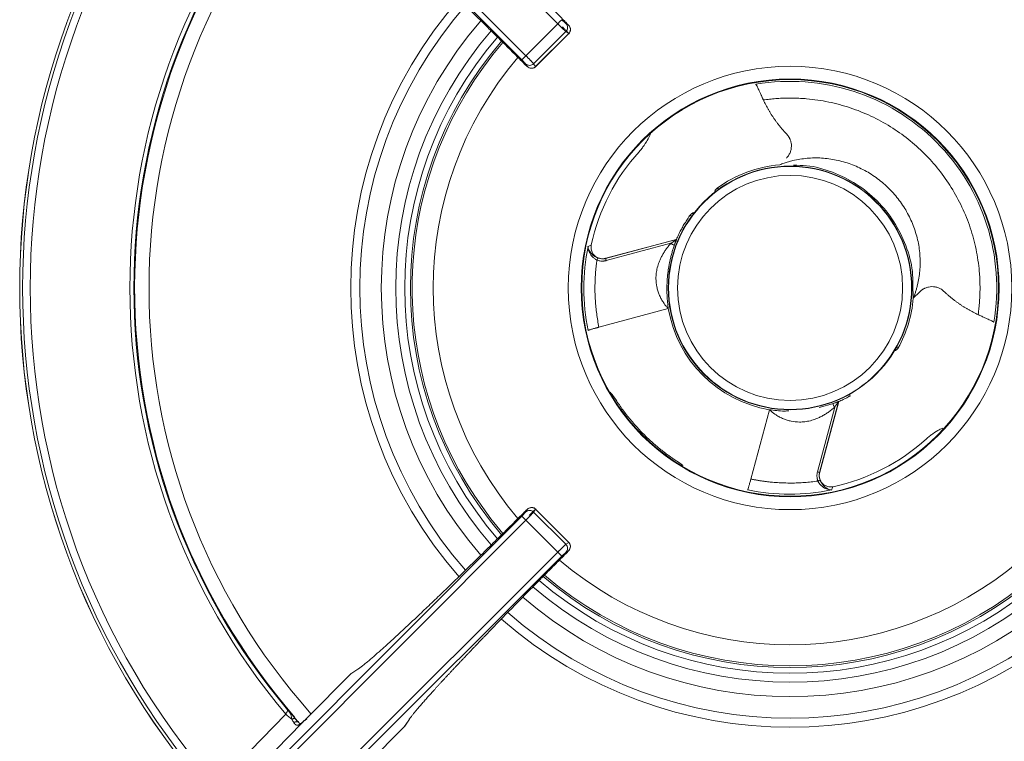
# Model space of a CAD drawing. Units: millimetres. Extents: x -454 to 454, y -254 to 254.
# Drawn here: x -454 to -283, y -79 to 47 of the extents above; entities that cross this region are included whole.
import ezdxf

# ---------------------------------------------------------------- set-up
doc = ezdxf.new("R2010")
doc.units = ezdxf.units.MM

msp = doc.modelspace()

# ---------------------------------------------------------------- linework, layer by layer
at = {"color": 7, "linetype": 'Continuous', "lineweight": 15}
for p, q in [((-410.42, 95.87), (-360.4, 45.95)), ((-416.59, 89.73), (-366.67, 39.71)), ((-365.95, 40.4), (-415.87, 90.42)), ((-365.95, 40.4), (-360.4, 45.95)), ((-359.01, 44.6), (-364.6, 39.01)), ((-359.01, 44.6), (-358.51, 44.27)), ((-359, 46), (-358.5, 45.67)), ((-364.28, 38.46), (-358.46, 44.28)), ((-358.51, 44.27), (-364.27, 38.51)), ((-366.39, 39.17), (-366.06, 38.84)), ((-366, 39), (-365.67, 38.5)), ((-364.27, 38.51), (-364.6, 39.01)), ((-364.26, 38.5), (-364.27, 38.51)), ((-352.09, 5.14), (-339.8, 8.44)), ((-352.05, 5.16), (-339.77, 8.45)), ((-340.74, 7.77), (-351.98, 4.76)), ((-352.05, 5.16), (-352.09, 5.14)), ((-298.58, -1.8), (-297.43, -0.65)), ((-341.18, -3.59), (-353.25, -6.82)), ((-301.44, -10.32), (-301.2, -10.43)), ((-309.57, -18.8), (-309.68, -18.56)), ((-311.56, -19.8), (-314.86, -32.09)), ((-311.55, -19.77), (-314.84, -32.05)), ((-326.82, -33.25), (-323.59, -21.18)), ((-315.24, -31.98), (-312.23, -20.74)), ((-314.86, -32.09), (-314.84, -32.05)), ((-366, -39), (-365.67, -38.5)), ((-364.6, -39.01), (-364.27, -38.51)), ((-359.01, -44.6), (-364.6, -39.01)), ((-358.46, -44.28), (-364.28, -38.46)), ((-364.27, -38.51), (-358.51, -44.27)), ((-416.59, -89.73), (-366.67, -39.71)), ((-415.87, -90.42), (-365.95, -40.4)), ((-365.95, -40.4), (-360.4, -45.95)), ((-358.51, -44.27), (-359.01, -44.6)), ((-358.5, -44.26), (-358.51, -44.27)), ((-360.4, -45.95), (-410.42, -95.87)), ((-359.17, -46.39), (-358.84, -46.06)), ((-359, -46), (-358.5, -45.67)), ((-409.73, -96.59), (-359.71, -46.67)), ((-395.17, -66.33), (-396.38, -67.14)), ((-395.02, -66.2), (-396.23, -67.02)), ((-396.34, -67.1), (-404.13, -74.89)), ((-396.38, -67.14), (-404.13, -74.9)), ((-407.09, -73.76), (-407.42, -73.46)), ((-419.86, -86.59), (-407.7, -74.13)), ((-405.59, -75.49), (-406.14, -74.88)), ((-404.08, -74.94), (-404.4, -75.26)), ((-386.33, -75.17), (-387.14, -76.38)), ((-387.02, -76.23), (-386.2, -75.02)), ((-404.88, -75.65), (-417.04, -88.11)), ((-387.14, -76.38), (-394.9, -84.13)), ((-394.89, -84.13), (-387.1, -76.34))]:
    msp.add_line(p, q, dxfattribs=at)
at = {"color": 8, "linetype": 'Continuous', "lineweight": 15}
for p, q in [((-298.58, -1.8), (-298.66, 0.62)), ((-314.95, -20.81), (-312.47, -20.1)), ((-404.41, -75.25), (-404.51, -75.27))]:
    msp.add_line(p, q, dxfattribs=at)
at = {"color": 7, "linetype": 'Continuous', "lineweight": 15, "flags": 128}
for points in [[(-340.1, 7.53), (-340.13, 7.49), (-340.18, 7.48), (-340.25, 7.48), (-340.33, 7.51), (-340.43, 7.55), (-340.53, 7.61), (-340.64, 7.69), (-340.74, 7.77)], [(-312.23, -20.74), (-312.31, -20.64), (-312.39, -20.53), (-312.45, -20.43), (-312.49, -20.33), (-312.52, -20.25), (-312.52, -20.18), (-312.51, -20.13), (-312.47, -20.1)], [(-396.23, -67.02), (-396.24, -67.02), (-396.38, -67.14)], [(-387.14, -76.38), (-387.02, -76.24), (-387.02, -76.23)]]:
    msp.add_lwpolyline(points, dxfattribs=at)
at = {"color": 8, "linetype": 'Continuous', "lineweight": 15, "flags": 128}
msp.add_lwpolyline([(-369.97, -42.71), (-372.04, -40.16), (-374.83, -36.25)], dxfattribs=at)
at = {"color": 7, "linetype": 'Continuous', "lineweight": 15}
for radius in [38.57, 36.35, 36.24, 21.19, 21.19, 21.13, 19.58]:
    msp.add_circle((-320, 0), radius, dxfattribs=at)
for centre, radius, start, end in [((-320, 0), 134, 139.0957, 220.9037), ((-320, 0), 133.99, 139.096, 220.904), ((-320, 0), 133.48, 138.9667, 221.0333), ((-320, 0), 132.17, 139.0708, 220.9292), ((-320, 0), 114.83, 139.7945, 220.2055), ((-320, 0), 114, 138.7928, 220.9421), ((-320, 0), 114.14, 139.9829, 220.0167), ((-320, 0), 67.03, 139.3903, 220.6063), ((-320, 0), 66.04, 139.4603, 220.5437), ((-320, 0), 35.94, 350.4537, 99.5463), ((-320, 0), 35.38, 137.9346, 167.7649), ((-320, 0), 35.88, 168.4115, 191.8654), ((-339.82, 8.5), 0.0667, 284.8228, 336.9596), ((-320, 0), 21.48, 189.618, 260.382), ((-311.5, -19.82), 0.0667, 113.0405, 165.1771), ((-320, 0), 35.38, 282.2351, 312.0654), ((-320, 0), 35.88, 258.1346, 281.5885), ((-320, 0), 67.03, 229.3876, 310.5762), ((-320, 0), 66.04, 229.4622, 310.523), ((-401.25, -67.68), 9.12, 225.0104, 233.7214), ((-405.85, -76.15), 0.694, 52.3989, 132.0349), ((-405.08, -75.4), 0.326, 285.804, 308.2182)]:
    msp.add_arc(centre, radius, start, end, dxfattribs=at)
at = {"color": 8, "linetype": 'Continuous', "lineweight": 15}
for radius, start, end in [(111.5, 138.3629, 221.6377), (76.42, 138.9206, 221.0797), (74.84, 138.9831, 221.0122), (71.1, 139.1615, 220.8379), (68.58, 139.3044, 220.695), (65.73, 139.4788, 213.4712), (62.06, 139.7386, 220.2671), (62.06, 229.7278, 310.2372), (65.73, 229.4729, 310.4914), (68.58, 229.3045, 310.6689), (71.1, 229.1672, 310.8078), (74.84, 228.9869, 310.9933), (76.42, 228.9245, 311.0523)]:
    msp.add_arc((-320, 0), radius, start, end, dxfattribs=at)
at = {"color": 7, "linetype": 'Continuous', "lineweight": 15}
for points, knots in [([(-359.17, 46.39), (-359.32, 46.54), (-359.62, 46.84), (-360.06, 47.29), (-360.51, 47.74), (-360.96, 48.19), (-361.41, 48.64), (-361.85, 49.08), (-362.3, 49.53), (-362.74, 49.98), (-363.18, 50.43), (-363.62, 50.87), (-364.73, 51.99), (-366.48, 53.77), (-368.83, 56.16), (-371.09, 58.49), (-373.25, 60.73), (-375.3, 62.87), (-377.22, 64.89), (-378.99, 66.78), (-380.61, 68.52), (-382.05, 70.1), (-383.31, 71.5), (-384.38, 72.73), (-385.06, 73.53), (-385.46, 74.03), (-385.68, 74.3), (-385.88, 74.55), (-386.05, 74.78), (-386.21, 74.99), (-386.29, 75.11), (-386.33, 75.17)], [0, 0, 0, 0, 0.011335, 0.022658, 0.033971, 0.045278, 0.05658, 0.067881, 0.079184, 0.090492, 0.101807, 0.113132, 0.12447, 0.187065, 0.249696, 0.312194, 0.37471, 0.437254, 0.499809, 0.562365, 0.624936, 0.687483, 0.750036, 0.812718, 0.875388, 0.896185, 0.916947, 0.937693, 0.958438, 0.979201, 1, 1, 1, 1]), ([(-366.39, 39.17), (-366.53, 39.31), (-366.82, 39.59), (-367.24, 40.01), (-367.67, 40.44), (-368.1, 40.87), (-368.54, 41.3), (-368.97, 41.74), (-369.41, 42.17), (-369.85, 42.61), (-370.29, 43.05), (-370.74, 43.49), (-371.19, 43.94), (-371.64, 44.38), (-372.09, 44.83), (-372.54, 45.27), (-373, 45.72), (-373.45, 46.17), (-373.91, 46.62), (-374.37, 47.07), (-374.82, 47.52), (-375.28, 47.97), (-375.74, 48.42), (-376.2, 48.87), (-376.66, 49.31), (-377.12, 49.76), (-377.58, 50.21), (-378.04, 50.66), (-378.5, 51.1), (-378.96, 51.55), (-379.42, 51.99), (-379.88, 52.43), (-380.33, 52.87), (-380.78, 53.3), (-381.23, 53.74), (-381.68, 54.17), (-382.13, 54.59), (-382.58, 55.02), (-383.02, 55.44), (-383.46, 55.86), (-383.89, 56.27), (-384.32, 56.68), (-384.75, 57.09), (-385.18, 57.49), (-385.6, 57.88), (-386.01, 58.27), (-386.42, 58.66), (-386.83, 59.04), (-387.23, 59.41), (-387.62, 59.78), (-388.01, 60.14), (-388.4, 60.49), (-388.77, 60.84), (-389.14, 61.18), (-389.51, 61.51), (-389.86, 61.83), (-390.21, 62.15), (-390.55, 62.45), (-390.88, 62.75), (-391.21, 63.04), (-391.52, 63.32), (-391.83, 63.59), (-392.13, 63.86), (-392.42, 64.11), (-392.69, 64.35), (-392.96, 64.58), (-393.22, 64.8), (-393.47, 65), (-393.7, 65.2), (-393.93, 65.39), (-394.14, 65.56), (-394.34, 65.72), (-394.53, 65.87), (-394.71, 66), (-394.88, 66.12), (-395.03, 66.23), (-395.12, 66.3), (-395.17, 66.33)], [0, 0, 0, 0, 0.010647, 0.021368, 0.032161, 0.043028, 0.053968, 0.064979, 0.076063, 0.08722, 0.098448, 0.10975, 0.121123, 0.13257, 0.144089, 0.155681, 0.167345, 0.179082, 0.190892, 0.202774, 0.214728, 0.226755, 0.238855, 0.251027, 0.263272, 0.275589, 0.287979, 0.300442, 0.312977, 0.325584, 0.338264, 0.351017, 0.363843, 0.37674, 0.389711, 0.402754, 0.415869, 0.429057, 0.442318, 0.455651, 0.469057, 0.482536, 0.496087, 0.50971, 0.523406, 0.537175, 0.551016, 0.56493, 0.578916, 0.592975, 0.607107, 0.621311, 0.635587, 0.649937, 0.664359, 0.678853, 0.69342, 0.708059, 0.722771, 0.737556, 0.752413, 0.767343, 0.782346, 0.797421, 0.812568, 0.827788, 0.843081, 0.858447, 0.873884, 0.889394, 0.904977, 0.920633, 0.936361, 0.952163, 0.968037, 0.983983, 1, 1, 1, 1]), ([(-360.4, 45.95), (-360.32, 46.03), (-360.23, 46.12), (-360.06, 46.3), (-359.98, 46.38), (-359.85, 46.52), (-359.79, 46.57), (-359.72, 46.65), (-359.71, 46.67), (-359.71, 46.67)], [0, 0, 0, 0, 0.25, 0.25, 0.5, 0.5, 0.75, 0.75, 1, 1, 1, 1]), ([(-359.71, 46.67), (-359.54, 46.51), (-359.38, 46.35), (-359.12, 46.11), (-359.03, 46.03), (-359, 46)], [0, 0, 0, 0, 0.5, 0.5, 1, 1, 1, 1]), ([(-358.5, 45.67), (-358.5, 45.67), (-358.49, 45.66), (-358.48, 45.66), (-358.48, 45.67), (-358.49, 45.68), (-358.51, 45.7), (-358.55, 45.75), (-358.63, 45.84), (-358.74, 45.96), (-358.87, 46.09), (-359.01, 46.24), (-359.12, 46.34), (-359.17, 46.39)], [0, 0, 0, 0, 0.0505099, 0.1004183, 0.1501069, 0.1999621, 0.2503668, 0.375185, 0.5003019, 0.625092, 0.7501776, 0.8748574, 1, 1, 1, 1]), ([(-359.01, 44.6), (-359.02, 44.61), (-359.03, 44.62), (-359.06, 44.65), (-359.1, 44.68), (-359.14, 44.72), (-359.18, 44.76), (-359.24, 44.81), (-359.29, 44.86), (-359.35, 44.92), (-359.41, 44.98), (-359.48, 45.04), (-359.55, 45.11), (-359.61, 45.17), (-359.69, 45.24), (-359.76, 45.31), (-359.83, 45.39), (-359.9, 45.46), (-359.98, 45.53), (-360.05, 45.6), (-360.12, 45.67), (-360.19, 45.74), (-360.26, 45.81), (-360.33, 45.88), (-360.38, 45.93), (-360.4, 45.95)], [0, 0, 0, 0, 0.052151, 0.103513, 0.154087, 0.203872, 0.252869, 0.301078, 0.348498, 0.395129, 0.440973, 0.486028, 0.530294, 0.573772, 0.616462, 0.658363, 0.699476, 0.739801, 0.779337, 0.818085, 0.856044, 0.893216, 0.929599, 0.965193, 1, 1, 1, 1]), ([(-359, 46), (-358.92, 45.92), (-358.85, 45.82), (-358.74, 45.58), (-358.72, 45.44), (-358.72, 45.17), (-358.75, 45.03), (-358.85, 44.79), (-358.93, 44.68), (-359.01, 44.6)], [0, 0, 0, 0, 0.25, 0.25, 0.5, 0.5, 0.75, 0.75, 1, 1, 1, 1]), ([(-358.51, 44.22), (-358.43, 44.32), (-358.29, 44.47), (-358.21, 44.73), (-358.18, 44.99), (-358.23, 45.28), (-358.36, 45.54), (-358.46, 45.64), (-358.49, 45.67)], [0, 0, 0, 0, 0.233525, 0.356104, 0.477088, 0.700424, 0.891845, 1, 1, 1, 1]), ([(-358.51, 44.27), (-358.43, 44.35), (-358.35, 44.46), (-358.25, 44.7), (-358.22, 44.84), (-358.22, 45.11), (-358.24, 45.25), (-358.35, 45.48), (-358.42, 45.59), (-358.5, 45.67)], [0, 0, 0, 0, 0.25, 0.25, 0.5, 0.5, 0.75, 0.75, 1, 1, 1, 1]), ([(-366.67, 39.71), (-366.67, 39.71), (-366.65, 39.72), (-366.57, 39.79), (-366.52, 39.85), (-366.38, 39.98), (-366.3, 40.06), (-366.12, 40.23), (-366.03, 40.32), (-365.95, 40.4)], [0, 0, 0, 0, 0.25, 0.25, 0.5, 0.5, 0.75, 0.75, 1, 1, 1, 1]), ([(-366, 39), (-366.03, 39.03), (-366.11, 39.12), (-366.35, 39.38), (-366.51, 39.54), (-366.67, 39.71)], [0, 0, 0, 0, 0.5, 0.5, 1, 1, 1, 1]), ([(-365.95, 40.4), (-365.92, 40.37), (-365.85, 40.3), (-365.75, 40.2), (-365.65, 40.1), (-365.55, 39.99), (-365.44, 39.89), (-365.34, 39.78), (-365.24, 39.68), (-365.14, 39.58), (-365.04, 39.48), (-364.95, 39.39), (-364.87, 39.3), (-364.79, 39.22), (-364.73, 39.15), (-364.67, 39.09), (-364.63, 39.04), (-364.61, 39.02), (-364.6, 39.01)], [0, 0, 0, 0, 0.050285, 0.102199, 0.155742, 0.210913, 0.267713, 0.326142, 0.386199, 0.447885, 0.511199, 0.576142, 0.642714, 0.710914, 0.780743, 0.8522, 0.925286, 1, 1, 1, 1]), ([(-366.39, 39.17), (-366.29, 39.06), (-366.19, 38.96), (-366, 38.78), (-365.91, 38.7), (-365.77, 38.57), (-365.72, 38.52), (-365.66, 38.48), (-365.65, 38.48), (-365.67, 38.5)], [0, 0, 0, 0, 0.25, 0.25, 0.5, 0.5, 0.75, 0.75, 1, 1, 1, 1]), ([(-366.06, 38.84), (-366.02, 38.8), (-365.86, 38.64), (-365.61, 38.42), (-365.22, 38.24), (-364.86, 38.19), (-364.49, 38.28), (-364.31, 38.44), (-364.22, 38.51)], [0, 0, 0, 0, 0.062834, 0.322602, 0.476054, 0.647727, 0.827154, 1, 1, 1, 1]), ([(-364.6, 39.01), (-364.68, 38.93), (-364.79, 38.85), (-365.03, 38.75), (-365.17, 38.72), (-365.44, 38.72), (-365.58, 38.74), (-365.82, 38.85), (-365.92, 38.92), (-366, 39)], [0, 0, 0, 0, 0.25, 0.25, 0.5, 0.5, 0.75, 0.75, 1, 1, 1, 1]), ([(-365.67, 38.5), (-365.59, 38.42), (-365.48, 38.35), (-365.25, 38.24), (-365.11, 38.22), (-364.84, 38.22), (-364.7, 38.25), (-364.46, 38.35), (-364.35, 38.43), (-364.27, 38.51)], [0, 0, 0, 0, 0.25, 0.25, 0.5, 0.5, 0.75, 0.75, 1, 1, 1, 1]), ([(-324.64, 32.71), (-324.67, 32.76), (-324.72, 32.86), (-324.79, 33.02), (-324.86, 33.18), (-324.93, 33.33), (-325, 33.48), (-325.12, 33.73), (-325.27, 34.07), (-325.45, 34.47), (-325.61, 34.81), (-325.73, 35.07), (-325.83, 35.24), (-325.9, 35.37), (-325.94, 35.42), (-325.96, 35.45)], [0, 0, 0, 0, 0.042946, 0.085513, 0.127823, 0.169995, 0.212153, 0.25442, 0.382337, 0.507243, 0.630827, 0.756472, 0.837657, 0.918504, 1, 1, 1, 1]), ([(-287.29, -4.64), (-287.27, -4.45), (-287.22, -4.07), (-287.15, -3.49), (-287.09, -2.91), (-287.05, -2.33), (-287.01, -1.75), (-286.98, -1.18), (-286.97, -0.6), (-286.96, -0.02), (-286.97, 0.56), (-286.98, 1.14), (-287.01, 1.72), (-287.04, 2.3), (-287.18, 3.98), (-287.58, 6.73), (-288.59, 10.48), (-290.04, 14.09), (-291.88, 17.47), (-294.07, 20.59), (-296.59, 23.41), (-299.41, 25.93), (-302.53, 28.12), (-305.91, 29.96), (-309.52, 31.41), (-313.27, 32.42), (-316.19, 32.85), (-318.19, 32.99), (-319.27, 33.03), (-320.35, 33.04), (-321.42, 33.01), (-322.5, 32.95), (-323.57, 32.85), (-324.29, 32.75), (-324.64, 32.71)], [0, 0, 0, 0, 0.0095216, 0.019027, 0.0285191, 0.0380007, 0.0474749, 0.0569445, 0.0664125, 0.075882, 0.0853557, 0.0948367, 0.1043278, 0.1138321, 0.1233525, 0.1866888, 0.2500337, 0.3133701, 0.3767149, 0.4383541, 0.5000019, 0.5616411, 0.6232889, 0.6866253, 0.7499701, 0.8133065, 0.8766514, 0.8943165, 0.9119357, 0.9295276, 0.9471111, 0.9647051, 0.9823285, 1, 1, 1, 1]), ([(-320.59, 26.76), (-320.7, 26.88), (-320.93, 27.11), (-321.25, 27.48), (-321.57, 27.86), (-321.88, 28.23), (-322.18, 28.62), (-322.47, 29.01), (-322.75, 29.4), (-323.02, 29.8), (-323.28, 30.2), (-323.53, 30.61), (-323.77, 31.02), (-324.01, 31.44), (-324.23, 31.86), (-324.44, 32.28), (-324.58, 32.56), (-324.64, 32.71)], [0, 0, 0, 0, 0.068137, 0.136063, 0.203778, 0.271282, 0.338575, 0.405659, 0.472532, 0.539196, 0.605651, 0.671897, 0.737934, 0.803762, 0.869383, 0.934795, 1, 1, 1, 1]), ([(-344.25, 26.86), (-344.38, 26.56), (-344.64, 25.98), (-345.19, 25.06), (-345.78, 24.26), (-346.11, 23.88), (-346.26, 23.7)], [0, 0, 0, 0, 0.358843, 0.70931, 0.861798, 1, 1, 1, 1]), ([(-320.59, 26.76), (-320.55, 26.71), (-320.48, 26.63), (-320.38, 26.51), (-320.28, 26.37), (-320.19, 26.23), (-320.11, 26.09), (-320.04, 25.94), (-319.92, 25.66), (-319.8, 25.24), (-319.75, 24.65), (-319.82, 24.07), (-319.96, 23.61), (-320.13, 23.26), (-320.28, 23.01), (-320.45, 22.78), (-320.59, 22.64), (-320.65, 22.57)], [0, 0, 0, 0, 0.035687, 0.071135, 0.106454, 0.141751, 0.177136, 0.212716, 0.248598, 0.374072, 0.499345, 0.624508, 0.750247, 0.813054, 0.875229, 0.937351, 1, 1, 1, 1]), ([(-321.8, 21.42), (-321.68, 21.47), (-321.43, 21.57), (-321.05, 21.71), (-320.67, 21.83), (-320.29, 21.95), (-319.9, 22.06), (-319.24, 22.23), (-318.29, 22.42), (-317.05, 22.57), (-315.79, 22.64), (-314.09, 22.6), (-311.94, 22.31), (-309.41, 21.59), (-306.99, 20.5), (-304.74, 19.06), (-302.71, 17.3), (-300.95, 15.27), (-299.51, 13.02), (-298.42, 10.6), (-297.69, 8.08), (-297.4, 5.93), (-297.36, 4.23), (-297.42, 2.97), (-297.58, 1.73), (-297.78, 0.72), (-297.99, -0.08), (-298.16, -0.66), (-298.35, -1.24), (-298.5, -1.61), (-298.58, -1.8)], [0, 0, 0, 0, 0.009659, 0.019336, 0.029038, 0.038771, 0.048541, 0.058353, 0.088363, 0.118542, 0.149194, 0.179998, 0.242585, 0.30601, 0.370281, 0.43501, 0.499837, 0.564735, 0.629468, 0.693595, 0.757015, 0.819488, 0.850237, 0.880865, 0.91104, 0.941072, 0.955888, 0.970635, 0.985331, 1, 1, 1, 1]), ([(-332.71, 17.34), (-331.12, 18.5), (-329.38, 19.45), (-325.7, 20.82), (-323.76, 21.26), (-321.8, 21.42)], [0, 0, 0, 0, 0.5, 0.5, 1, 1, 1, 1]), ([(-298.66, 0.62), (-298.66, 1.37), (-298.67, 3.64), (-299.75, 7.4), (-301.8, 11.6), (-304.76, 15.25), (-308.41, 18.2), (-312.61, 20.26), (-316.37, 21.33), (-318.63, 21.34), (-319.38, 21.34)], [0, 0, 0, 0, 0.070674, 0.215393, 0.358251, 0.50018, 0.642046, 0.784827, 0.929448, 1, 1, 1, 1]), ([(-333.12, 16.55), (-333.12, 16.58), (-333.11, 16.65), (-333.1, 16.74), (-333.08, 16.83), (-333.05, 16.91), (-332.99, 17.04), (-332.89, 17.19), (-332.77, 17.29), (-332.71, 17.34)], [0, 0, 0, 0, 0.1009835, 0.2006482, 0.2998196, 0.3993355, 0.5000251, 0.7483686, 1, 1, 1, 1]), ([(-339.77, 8.45), (-339.71, 8.58), (-339.59, 8.86), (-339.4, 9.26), (-339.21, 9.67), (-339, 10.06), (-338.79, 10.45), (-338.57, 10.84), (-338.34, 11.22), (-338.1, 11.6), (-337.86, 11.98), (-337.6, 12.35), (-337.43, 12.59), (-337.34, 12.71)], [0, 0, 0, 0, 0.091204, 0.182232, 0.273121, 0.363912, 0.454644, 0.545356, 0.636088, 0.726879, 0.817768, 0.908796, 1, 1, 1, 1]), ([(-336.55, 13.12), (-336.59, 13.12), (-336.65, 13.11), (-336.75, 13.1), (-336.85, 13.07), (-336.95, 13.03), (-337.04, 12.98), (-337.13, 12.93), (-337.21, 12.86), (-337.28, 12.79), (-337.32, 12.74), (-337.34, 12.71)], [0, 0, 0, 0, 0.108405, 0.218806, 0.330678, 0.443452, 0.55653, 0.669306, 0.781181, 0.891587, 1, 1, 1, 1]), ([(-353.45, 5.21), (-353.7, 5.31), (-353.94, 5.45), (-354.35, 5.77), (-354.53, 5.94), (-354.81, 6.3), (-354.92, 6.48), (-355.08, 6.85), (-355.13, 7.03), (-355.15, 7.21)], [0, 0, 0, 0, 0.25, 0.25, 0.5, 0.5, 0.75, 0.75, 1, 1, 1, 1]), ([(-355.15, 7.21), (-355.15, 7.16), (-355.14, 7.07), (-355.13, 6.92), (-355.1, 6.76), (-355.05, 6.58), (-354.99, 6.39), (-354.91, 6.19), (-354.8, 5.98), (-354.64, 5.72), (-354.43, 5.46), (-354.18, 5.23), (-353.97, 5.06), (-353.78, 4.94), (-353.65, 4.88), (-353.59, 4.85)], [0, 0, 0, 0, 0.053649, 0.111938, 0.174925, 0.242714, 0.315347, 0.392745, 0.47484, 0.561536, 0.698152, 0.7991, 0.874742, 0.941668, 1, 1, 1, 1]), ([(-354.58, 7.45), (-354.59, 7.41), (-354.61, 7.32), (-354.62, 7.19), (-354.62, 7.07), (-354.62, 6.95), (-354.61, 6.84), (-354.58, 6.65), (-354.52, 6.4), (-354.35, 6.04), (-354.06, 5.65), (-353.64, 5.33), (-353.19, 5.14), (-352.83, 5.08), (-352.55, 5.07), (-352.37, 5.09), (-352.22, 5.11), (-352.14, 5.13), (-352.1, 5.14)], [0, 0, 0, 0, 0.032731, 0.064626, 0.095486, 0.125124, 0.153365, 0.180048, 0.262107, 0.342376, 0.478276, 0.617185, 0.730041, 0.834712, 0.88996, 0.935245, 0.971583, 1, 1, 1, 1]), ([(-341.18, -3.59), (-341.25, -3.52), (-341.38, -3.37), (-341.58, -3.15), (-341.76, -2.92), (-341.93, -2.68), (-342.18, -2.32), (-342.47, -1.82), (-342.78, -1.17), (-343.02, -0.49), (-343.25, 0.43), (-343.36, 1.46), (-343.29, 2.58), (-343.11, 3.54), (-342.84, 4.37), (-342.55, 5.06), (-342.27, 5.61), (-341.95, 6.16), (-341.59, 6.71), (-341.18, 7.25), (-340.89, 7.59), (-340.74, 7.77)], [0, 0, 0, 0, 0.0236115, 0.0470938, 0.0704799, 0.0938029, 0.1170964, 0.1744994, 0.231754, 0.2885162, 0.3452412, 0.4581735, 0.5332053, 0.6113655, 0.6923866, 0.7404447, 0.7895465, 0.8398828, 0.8916307, 0.9449534, 1, 1, 1, 1]), ([(-341.18, -3.59), (-341.19, -3.49), (-341.22, -3.31), (-341.26, -3.02), (-341.29, -2.73), (-341.32, -2.44), (-341.35, -2.15), (-341.37, -1.86), (-341.39, -1.57), (-341.4, -1.27), (-341.43, -0.61), (-341.43, 0.45), (-341.36, 1.67), (-341.26, 2.65), (-341.12, 3.62), (-340.94, 4.57), (-340.72, 5.5), (-340.54, 6.17), (-340.33, 6.85), (-340.18, 7.29), (-340.1, 7.53)], [0, 0, 0, 0, 0.029013, 0.057677, 0.086013, 0.114042, 0.141785, 0.169265, 0.196506, 0.223532, 0.250366, 0.376098, 0.499328, 0.560672, 0.623721, 0.748318, 0.808658, 0.873639, 0.933371, 1, 1, 1, 1]), ([(-340.74, 7.77), (-340.68, 7.8), (-340.57, 7.86), (-340.42, 7.96), (-340.28, 8.05), (-340.17, 8.13), (-340.06, 8.21), (-339.97, 8.29), (-339.89, 8.36), (-339.83, 8.42), (-339.81, 8.43), (-339.8, 8.44)], [0, 0, 0, 0, 0.154923, 0.295214, 0.421094, 0.532871, 0.630985, 0.73984, 0.835291, 0.920532, 1, 1, 1, 1]), ([(-340.1, 7.53), (-340.08, 7.57), (-340.05, 7.65), (-340.01, 7.77), (-339.96, 7.89), (-339.92, 8.02), (-339.87, 8.15), (-339.82, 8.28), (-339.78, 8.37), (-339.76, 8.44), (-339.75, 8.47), (-339.75, 8.49), (-339.75, 8.48), (-339.76, 8.47)], [0, 0, 0, 0, 0.094293, 0.185346, 0.273414, 0.358779, 0.493015, 0.616149, 0.719215, 0.812264, 0.879411, 0.941109, 1, 1, 1, 1]), ([(-339.8, 8.44), (-339.8, 8.44), (-339.79, 8.44), (-339.78, 8.45), (-339.77, 8.45)], [0, 0, 0, 0, 0.3539567, 1, 1, 1, 1]), ([(-339.76, 8.47), (-339.76, 8.47), (-339.76, 8.46), (-339.77, 8.45), (-339.77, 8.45)], [0, 0, 0, 0, 0.340848, 1, 1, 1, 1]), ([(-339.77, 8.45), (-339.77, 8.45), (-339.77, 8.45), (-339.77, 8.45), (-339.77, 8.45), (-339.77, 8.45)], [0, 0, 0, 0, 0.332653, 0.678477, 1, 1, 1, 1]), ([(-353.59, 4.85), (-353.56, 4.93), (-353.53, 5.01), (-353.47, 5.15), (-353.45, 5.2), (-353.45, 5.21)], [0, 0, 0, 0, 0.5, 0.5, 1, 1, 1, 1]), ([(-352.1, 5.14), (-352.09, 5.15), (-352.08, 5.15), (-352.06, 5.15), (-352.05, 5.16)], [0, 0, 0, 0, 0.515431, 1, 1, 1, 1]), ([(-351.98, 4.76), (-351.99, 4.8), (-352.01, 4.85), (-352.03, 4.94), (-352.04, 4.99), (-352.06, 5.06), (-352.07, 5.09), (-352.08, 5.13), (-352.09, 5.14), (-352.09, 5.14)], [0, 0, 0, 0, 0.25, 0.25, 0.5, 0.5, 0.75, 0.75, 1, 1, 1, 1]), ([(-353.59, 4.85), (-353.62, 4.65), (-353.67, 4.27), (-353.74, 3.68), (-353.8, 3.1), (-353.85, 2.52), (-353.89, 1.93), (-353.92, 1.35), (-353.93, 0.76), (-353.94, 0.17), (-353.94, -0.41), (-353.92, -1.2), (-353.88, -2.17), (-353.78, -3.34), (-353.65, -4.51), (-353.47, -5.67), (-353.32, -6.44), (-353.25, -6.82)], [0, 0, 0, 0, 0.050095, 0.100129, 0.150117, 0.200075, 0.250016, 0.299957, 0.349911, 0.399895, 0.449923, 0.500009, 0.600105, 0.700032, 0.79991, 0.89986, 1, 1, 1, 1]), ([(-351.98, 4.76), (-352.04, 4.74), (-352.14, 4.72), (-352.31, 4.69), (-352.47, 4.67), (-352.64, 4.67), (-352.84, 4.67), (-353.07, 4.7), (-353.34, 4.76), (-353.51, 4.82), (-353.59, 4.85)], [0, 0, 0, 0, 0.10149, 0.202298, 0.302839, 0.40353, 0.504785, 0.671053, 0.835476, 1, 1, 1, 1]), ([(-297.43, -0.65), (-297.39, -0.61), (-297.31, -0.54), (-297.18, -0.43), (-297.05, -0.33), (-296.91, -0.24), (-296.77, -0.15), (-296.63, -0.08), (-296.35, 0.05), (-295.93, 0.18), (-295.35, 0.25), (-294.76, 0.2), (-294.3, 0.07), (-293.94, -0.09), (-293.69, -0.23), (-293.46, -0.4), (-293.32, -0.53), (-293.24, -0.59)], [0, 0, 0, 0, 0.035878, 0.071513, 0.107013, 0.142484, 0.178037, 0.213778, 0.249814, 0.375441, 0.500717, 0.625877, 0.751463, 0.813996, 0.875876, 0.937683, 1, 1, 1, 1]), ([(-287.29, -4.64), (-287.44, -4.58), (-287.72, -4.44), (-288.14, -4.23), (-288.56, -4.01), (-288.98, -3.77), (-289.39, -3.53), (-289.8, -3.28), (-290.2, -3.02), (-290.6, -2.75), (-290.99, -2.47), (-291.38, -2.18), (-291.77, -1.88), (-292.14, -1.57), (-292.52, -1.25), (-292.89, -0.93), (-293.12, -0.7), (-293.24, -0.59)], [0, 0, 0, 0, 0.065205, 0.130617, 0.196238, 0.262066, 0.328103, 0.394349, 0.460804, 0.527468, 0.594341, 0.661425, 0.728718, 0.796222, 0.863937, 0.931863, 1, 1, 1, 1]), ([(-298.58, -1.8), (-298.7, -3.31), (-298.99, -4.8), (-299.87, -7.7), (-300.46, -9.1), (-301.2, -10.43)], [0, 0, 0, 0, 0.5, 0.5, 1, 1, 1, 1]), ([(-284.55, -5.96), (-284.57, -5.95), (-284.59, -5.93), (-284.64, -5.9), (-284.7, -5.86), (-284.76, -5.83), (-284.83, -5.79), (-284.97, -5.72), (-285.19, -5.61), (-285.53, -5.45), (-285.93, -5.27), (-286.31, -5.1), (-286.67, -4.93), (-286.98, -4.79), (-287.19, -4.69), (-287.29, -4.64)], [0, 0, 0, 0, 0.040906, 0.081528, 0.12199, 0.162413, 0.202922, 0.24364, 0.369274, 0.492864, 0.617735, 0.74564, 0.83004, 0.914501, 1, 1, 1, 1]), ([(-353.25, -6.82), (-353.29, -6.83), (-353.38, -6.86), (-353.5, -6.89), (-353.63, -6.93), (-353.75, -6.96), (-353.94, -7.01), (-354.17, -7.08), (-354.44, -7.16), (-354.68, -7.23), (-354.87, -7.29), (-355.02, -7.34), (-355.08, -7.37), (-355.11, -7.38)], [0, 0, 0, 0, 0.050103, 0.099775, 0.149234, 0.198701, 0.248394, 0.375397, 0.500185, 0.624811, 0.752076, 0.87562, 1, 1, 1, 1]), ([(-301.2, -10.43), (-301.21, -10.45), (-301.25, -10.51), (-301.31, -10.59), (-301.37, -10.66), (-301.45, -10.72), (-301.54, -10.79), (-301.67, -10.86), (-301.82, -10.92), (-301.93, -10.93), (-301.98, -10.94)], [0, 0, 0, 0, 0.10097, 0.2006207, 0.2999158, 0.3998299, 0.5013194, 0.6683906, 0.8331371, 1, 1, 1, 1]), ([(-351.3, -18.14), (-351.14, -18.32), (-350.77, -18.75), (-350.37, -19.35), (-350.14, -19.69)], [0, 0, 0, 0, 0.418374, 1, 1, 1, 1]), ([(-309.57, -18.8), (-309.7, -18.87), (-309.96, -19.01), (-310.35, -19.22), (-310.75, -19.41), (-311.15, -19.6), (-311.42, -19.71), (-311.55, -19.77)], [0, 0, 0, 0, 0.200084, 0.400042, 0.599958, 0.799916, 1, 1, 1, 1]), ([(-339.69, -30.14), (-339.87, -30.02), (-340.21, -29.79), (-340.72, -29.44), (-341.23, -29.08), (-341.72, -28.71), (-342.21, -28.33), (-342.7, -27.95), (-343.17, -27.55), (-343.64, -27.15), (-344.11, -26.74), (-344.56, -26.32), (-345.01, -25.89), (-345.56, -25.35), (-346.2, -24.7), (-346.92, -23.91), (-347.61, -23.11), (-348.28, -22.29), (-348.93, -21.44), (-349.55, -20.58), (-349.94, -19.99), (-350.14, -19.69)], [0, 0, 0, 0, 0.0417833, 0.0835044, 0.1251754, 0.1668087, 0.2084168, 0.2500119, 0.2916065, 0.3332131, 0.3748439, 0.4165115, 0.458228, 0.5000059, 0.5715762, 0.6429951, 0.7143247, 0.7856276, 0.8569662, 0.9284029, 1, 1, 1, 1]), ([(-311.53, -19.76), (-311.52, -19.75), (-311.52, -19.75), (-311.52, -19.75), (-311.53, -19.75), (-311.54, -19.75), (-311.57, -19.76), (-311.63, -19.78), (-311.72, -19.82), (-311.85, -19.87), (-312.02, -19.93), (-312.23, -20.01), (-312.39, -20.07), (-312.47, -20.1)], [0, 0, 0, 0, 0.035291, 0.071177, 0.1083, 0.147236, 0.188489, 0.281766, 0.384857, 0.507789, 0.641829, 0.814969, 1, 1, 1, 1]), ([(-311.56, -19.8), (-311.57, -19.8), (-311.57, -19.81), (-311.59, -19.83), (-311.61, -19.86), (-311.64, -19.89), (-311.67, -19.92), (-311.71, -19.96), (-311.75, -20.01), (-311.81, -20.09), (-311.89, -20.2), (-312, -20.35), (-312.11, -20.54), (-312.19, -20.67), (-312.23, -20.74)], [0, 0, 0, 0, 0.039537, 0.079858, 0.121628, 0.165443, 0.21182, 0.261199, 0.313942, 0.370346, 0.494885, 0.640886, 0.809095, 1, 1, 1, 1]), ([(-311.56, -19.78), (-311.56, -19.78), (-311.55, -19.77), (-311.55, -19.77), (-311.55, -19.77), (-311.55, -19.77), (-311.55, -19.77)], [0, 0, 0, 0, 0.245405, 0.500347, 0.755106, 1, 1, 1, 1]), ([(-311.55, -19.77), (-311.56, -19.78), (-311.56, -19.79), (-311.56, -19.8), (-311.56, -19.8)], [0, 0, 0, 0, 0.645949, 1, 1, 1, 1]), ([(-311.55, -19.77), (-311.55, -19.77), (-311.54, -19.76), (-311.53, -19.76), (-311.53, -19.76)], [0, 0, 0, 0, 0.659051, 1, 1, 1, 1]), ([(-312.23, -20.74), (-312.33, -20.82), (-312.52, -20.99), (-312.81, -21.22), (-313.1, -21.44), (-313.4, -21.65), (-313.69, -21.85), (-313.99, -22.04), (-314.29, -22.21), (-314.59, -22.37), (-314.89, -22.52), (-315.2, -22.66), (-315.71, -22.87), (-316.46, -23.11), (-317.42, -23.29), (-318.54, -23.36), (-319.57, -23.25), (-320.49, -23.02), (-321.17, -22.78), (-321.82, -22.47), (-322.38, -22.15), (-322.84, -21.82), (-323.23, -21.52), (-323.47, -21.29), (-323.59, -21.18)], [0, 0, 0, 0, 0.0302451, 0.0599597, 0.0891664, 0.1178892, 0.146153, 0.1739844, 0.2014108, 0.2284611, 0.2551654, 0.2815549, 0.3076619, 0.388635, 0.4668281, 0.5418567, 0.6547843, 0.711466, 0.7682671, 0.8254779, 0.8829202, 0.9217326, 0.9607079, 1, 1, 1, 1]), ([(-296.3, -26.26), (-296.11, -26.11), (-295.73, -25.77), (-294.92, -25.18), (-294.11, -24.69), (-293.61, -24.46), (-293.41, -24.37)], [0, 0, 0, 0, 0.155891, 0.32832, 0.72274, 1, 1, 1, 1]), ([(-339.69, -30.14), (-339.34, -30.37), (-338.95, -30.62), (-338.66, -30.86), (-338.64, -30.88)], [0, 0, 0, 0, 0.917113, 1, 1, 1, 1]), ([(-315.15, -33.59), (-315.17, -33.54), (-315.21, -33.44), (-315.25, -33.29), (-315.29, -33.13), (-315.31, -32.97), (-315.33, -32.77), (-315.33, -32.53), (-315.31, -32.25), (-315.26, -32.07), (-315.24, -31.98)], [0, 0, 0, 0, 0.0983, 0.19635, 0.294565, 0.393362, 0.493147, 0.662109, 0.830408, 1, 1, 1, 1]), ([(-315.24, -31.98), (-315.14, -32.01), (-315.05, -32.04), (-314.9, -32.07), (-314.86, -32.09), (-314.86, -32.09)], [0, 0, 0, 0, 0.5, 0.5, 1, 1, 1, 1]), ([(-314.86, -32.1), (-314.86, -32.13), (-314.87, -32.18), (-314.89, -32.26), (-314.91, -32.36), (-314.92, -32.48), (-314.92, -32.62), (-314.92, -32.8), (-314.89, -33.05), (-314.8, -33.33), (-314.64, -33.68), (-314.35, -34.06), (-313.96, -34.35), (-313.6, -34.52), (-313.31, -34.59), (-313.05, -34.62), (-312.8, -34.62), (-312.64, -34.6), (-312.55, -34.58)], [0, 0, 0, 0, 0.018121, 0.039606, 0.064764, 0.093899, 0.127313, 0.165307, 0.234157, 0.30686, 0.38303, 0.521901, 0.657782, 0.738025, 0.820074, 0.87496, 0.935417, 1, 1, 1, 1]), ([(-314.84, -32.05), (-314.85, -32.06), (-314.85, -32.08), (-314.85, -32.09), (-314.86, -32.1)], [0, 0, 0, 0, 0.484569, 1, 1, 1, 1]), ([(-327.38, -35.11), (-327.37, -35.1), (-327.36, -35.08), (-327.35, -35.04), (-327.33, -34.99), (-327.31, -34.93), (-327.28, -34.83), (-327.23, -34.68), (-327.16, -34.44), (-327.08, -34.17), (-327, -33.88), (-326.91, -33.57), (-326.85, -33.35), (-326.82, -33.25)], [0, 0, 0, 0, 0.050056, 0.099681, 0.149093, 0.198512, 0.24816, 0.37522, 0.500051, 0.624634, 0.751842, 0.875502, 1, 1, 1, 1]), ([(-326.82, -33.25), (-326.63, -33.29), (-326.25, -33.36), (-325.67, -33.46), (-325.09, -33.56), (-324.51, -33.64), (-323.93, -33.71), (-323.34, -33.78), (-322.76, -33.83), (-322.18, -33.87), (-321.59, -33.9), (-320.81, -33.93), (-319.83, -33.95), (-318.66, -33.92), (-317.48, -33.85), (-316.32, -33.75), (-315.54, -33.64), (-315.15, -33.59)], [0, 0, 0, 0, 0.050095, 0.100129, 0.150117, 0.200075, 0.250016, 0.299957, 0.349911, 0.399895, 0.449923, 0.500009, 0.600105, 0.700032, 0.79991, 0.89986, 1, 1, 1, 1]), ([(-315.15, -33.59), (-315.07, -33.56), (-314.98, -33.52), (-314.85, -33.47), (-314.8, -33.45), (-314.79, -33.45)], [0, 0, 0, 0, 0.5, 0.5, 1, 1, 1, 1]), ([(-315.15, -33.59), (-315.13, -33.63), (-315.1, -33.71), (-315.03, -33.83), (-314.95, -33.95), (-314.83, -34.12), (-314.64, -34.33), (-314.35, -34.59), (-314.01, -34.81), (-313.66, -34.98), (-313.34, -35.08), (-313.05, -35.13), (-312.88, -35.14), (-312.79, -35.15)], [0, 0, 0, 0, 0.037428, 0.078037, 0.121849, 0.168886, 0.262996, 0.383342, 0.531806, 0.667919, 0.791431, 0.902091, 1, 1, 1, 1]), ([(-314.79, -33.45), (-314.69, -33.7), (-314.55, -33.94), (-314.23, -34.35), (-314.06, -34.53), (-313.7, -34.81), (-313.52, -34.92), (-313.15, -35.08), (-312.97, -35.13), (-312.79, -35.15)], [0, 0, 0, 0, 0.25, 0.25, 0.5, 0.5, 0.75, 0.75, 1, 1, 1, 1]), ([(-366.39, -39.17), (-366.54, -39.32), (-366.84, -39.62), (-367.29, -40.06), (-367.74, -40.51), (-368.19, -40.96), (-368.64, -41.41), (-369.08, -41.85), (-369.53, -42.3), (-369.98, -42.74), (-370.43, -43.18), (-370.87, -43.62), (-371.99, -44.73), (-373.77, -46.48), (-376.16, -48.83), (-378.49, -51.09), (-380.73, -53.25), (-382.87, -55.3), (-384.89, -57.22), (-386.78, -58.99), (-388.52, -60.61), (-390.1, -62.05), (-391.5, -63.31), (-392.73, -64.38), (-393.53, -65.06), (-394.03, -65.46), (-394.3, -65.68), (-394.55, -65.88), (-394.78, -66.05), (-394.99, -66.21), (-395.11, -66.29), (-395.17, -66.33)], [0, 0, 0, 0, 0.011335, 0.022658, 0.033971, 0.045278, 0.05658, 0.067881, 0.079184, 0.090492, 0.101807, 0.113132, 0.12447, 0.187065, 0.249696, 0.312194, 0.37471, 0.437254, 0.499809, 0.562365, 0.624936, 0.687483, 0.750036, 0.812718, 0.875388, 0.896185, 0.916947, 0.937693, 0.958438, 0.979201, 1, 1, 1, 1]), ([(-366.67, -39.71), (-366.51, -39.54), (-366.35, -39.38), (-366.11, -39.12), (-366.03, -39.03), (-366, -39)], [0, 0, 0, 0, 0.5, 0.5, 1, 1, 1, 1]), ([(-365.67, -38.5), (-365.67, -38.5), (-365.66, -38.49), (-365.66, -38.48), (-365.67, -38.48), (-365.68, -38.49), (-365.7, -38.51), (-365.75, -38.55), (-365.84, -38.63), (-365.96, -38.74), (-366.09, -38.87), (-366.24, -39.01), (-366.34, -39.12), (-366.39, -39.17)], [0, 0, 0, 0, 0.05051, 0.100418, 0.150107, 0.199962, 0.250367, 0.375185, 0.500302, 0.625092, 0.750178, 0.874857, 1, 1, 1, 1]), ([(-366, -39), (-365.92, -38.92), (-365.82, -38.85), (-365.58, -38.74), (-365.44, -38.72), (-365.17, -38.72), (-365.03, -38.75), (-364.79, -38.85), (-364.68, -38.93), (-364.6, -39.01)], [0, 0, 0, 0, 0.25, 0.25, 0.5, 0.5, 0.75, 0.75, 1, 1, 1, 1]), ([(-364.6, -39.01), (-364.61, -39.02), (-364.62, -39.03), (-364.65, -39.06), (-364.68, -39.1), (-364.72, -39.14), (-364.76, -39.18), (-364.81, -39.24), (-364.86, -39.29), (-364.92, -39.35), (-364.98, -39.41), (-365.04, -39.48), (-365.11, -39.55), (-365.17, -39.61), (-365.24, -39.69), (-365.31, -39.76), (-365.39, -39.83), (-365.46, -39.9), (-365.53, -39.98), (-365.6, -40.05), (-365.67, -40.12), (-365.74, -40.19), (-365.81, -40.26), (-365.88, -40.33), (-365.93, -40.38), (-365.95, -40.4)], [0, 0, 0, 0, 0.052151, 0.103513, 0.154087, 0.203872, 0.252869, 0.301078, 0.348498, 0.39513, 0.440973, 0.486028, 0.530294, 0.573772, 0.616462, 0.658363, 0.699476, 0.739801, 0.779337, 0.818085, 0.856044, 0.893216, 0.929599, 0.965193, 1, 1, 1, 1]), ([(-364.22, -38.51), (-364.32, -38.43), (-364.47, -38.29), (-364.73, -38.21), (-364.99, -38.18), (-365.28, -38.23), (-365.54, -38.36), (-365.64, -38.46), (-365.67, -38.49)], [0, 0, 0, 0, 0.233525, 0.356104, 0.477088, 0.700424, 0.891845, 1, 1, 1, 1]), ([(-364.27, -38.51), (-364.35, -38.43), (-364.46, -38.35), (-364.7, -38.25), (-364.84, -38.22), (-365.11, -38.22), (-365.25, -38.24), (-365.48, -38.35), (-365.59, -38.42), (-365.67, -38.5)], [0, 0, 0, 0, 0.25, 0.25, 0.5, 0.5, 0.75, 0.75, 1, 1, 1, 1]), ([(-365.95, -40.4), (-366.03, -40.32), (-366.12, -40.23), (-366.3, -40.06), (-366.38, -39.98), (-366.52, -39.85), (-366.57, -39.79), (-366.65, -39.72), (-366.67, -39.71), (-366.67, -39.71)], [0, 0, 0, 0, 0.25, 0.25, 0.5, 0.5, 0.75, 0.75, 1, 1, 1, 1]), ([(-358.84, -46.06), (-358.8, -46.02), (-358.64, -45.86), (-358.42, -45.61), (-358.24, -45.22), (-358.19, -44.86), (-358.28, -44.49), (-358.44, -44.31), (-358.51, -44.22)], [0, 0, 0, 0, 0.062834, 0.322602, 0.476054, 0.647727, 0.827154, 1, 1, 1, 1]), ([(-358.5, -45.67), (-358.42, -45.59), (-358.35, -45.48), (-358.24, -45.25), (-358.22, -45.11), (-358.22, -44.84), (-358.25, -44.7), (-358.35, -44.46), (-358.43, -44.35), (-358.51, -44.27)], [0, 0, 0, 0, 0.25, 0.25, 0.5, 0.5, 0.75, 0.75, 1, 1, 1, 1]), ([(-360.4, -45.95), (-360.37, -45.92), (-360.3, -45.85), (-360.2, -45.75), (-360.1, -45.65), (-359.99, -45.55), (-359.89, -45.44), (-359.78, -45.34), (-359.68, -45.24), (-359.58, -45.14), (-359.48, -45.04), (-359.39, -44.95), (-359.3, -44.87), (-359.22, -44.79), (-359.15, -44.73), (-359.09, -44.67), (-359.04, -44.63), (-359.02, -44.61), (-359.01, -44.6)], [0, 0, 0, 0, 0.0502855, 0.1021996, 0.1557422, 0.2109135, 0.2677134, 0.3261419, 0.3861991, 0.4478849, 0.5111994, 0.5761425, 0.6427142, 0.7109144, 0.7807431, 0.8522003, 0.925286, 1, 1, 1, 1]), ([(-359.71, -46.67), (-359.71, -46.67), (-359.72, -46.65), (-359.79, -46.57), (-359.85, -46.52), (-359.98, -46.38), (-360.06, -46.3), (-360.23, -46.12), (-360.32, -46.03), (-360.4, -45.95)], [0, 0, 0, 0, 0.25, 0.25, 0.5, 0.5, 0.75, 0.75, 1, 1, 1, 1]), ([(-359, -46), (-359.03, -46.03), (-359.12, -46.11), (-359.38, -46.35), (-359.54, -46.51), (-359.71, -46.67)], [0, 0, 0, 0, 0.5, 0.5, 1, 1, 1, 1]), ([(-359.17, -46.39), (-359.06, -46.29), (-358.96, -46.19), (-358.78, -46), (-358.7, -45.91), (-358.57, -45.77), (-358.52, -45.72), (-358.48, -45.66), (-358.48, -45.65), (-358.5, -45.67)], [0, 0, 0, 0, 0.25, 0.25, 0.5, 0.5, 0.75, 0.75, 1, 1, 1, 1]), ([(-359.01, -44.6), (-358.93, -44.68), (-358.85, -44.79), (-358.75, -45.03), (-358.72, -45.17), (-358.72, -45.44), (-358.74, -45.58), (-358.85, -45.82), (-358.92, -45.92), (-359, -46)], [0, 0, 0, 0, 0.25, 0.25, 0.5, 0.5, 0.75, 0.75, 1, 1, 1, 1]), ([(-359.17, -46.39), (-359.31, -46.53), (-359.59, -46.82), (-360.01, -47.24), (-360.44, -47.67), (-360.87, -48.1), (-361.3, -48.54), (-361.74, -48.97), (-362.17, -49.41), (-362.61, -49.85), (-363.05, -50.29), (-363.49, -50.74), (-363.94, -51.19), (-364.38, -51.64), (-364.83, -52.09), (-365.27, -52.54), (-365.72, -53), (-366.17, -53.45), (-366.62, -53.91), (-367.07, -54.37), (-367.52, -54.82), (-367.97, -55.28), (-368.42, -55.74), (-368.87, -56.2), (-369.31, -56.66), (-369.76, -57.12), (-370.21, -57.58), (-370.66, -58.04), (-371.1, -58.5), (-371.55, -58.96), (-371.99, -59.42), (-372.43, -59.88), (-372.87, -60.33), (-373.3, -60.78), (-373.74, -61.23), (-374.17, -61.68), (-374.59, -62.13), (-375.02, -62.58), (-375.44, -63.02), (-375.86, -63.46), (-376.27, -63.89), (-376.68, -64.32), (-377.09, -64.75), (-377.49, -65.18), (-377.88, -65.6), (-378.27, -66.01), (-378.66, -66.42), (-379.04, -66.83), (-379.41, -67.23), (-379.78, -67.62), (-380.14, -68.01), (-380.49, -68.4), (-380.84, -68.77), (-381.18, -69.14), (-381.51, -69.51), (-381.83, -69.86), (-382.15, -70.21), (-382.45, -70.55), (-382.75, -70.88), (-383.04, -71.21), (-383.32, -71.52), (-383.59, -71.83), (-383.86, -72.13), (-384.11, -72.42), (-384.35, -72.69), (-384.58, -72.96), (-384.8, -73.22), (-385, -73.47), (-385.2, -73.7), (-385.39, -73.93), (-385.56, -74.14), (-385.72, -74.34), (-385.87, -74.53), (-386, -74.71), (-386.12, -74.88), (-386.23, -75.03), (-386.3, -75.12), (-386.33, -75.17)], [0, 0, 0, 0, 0.010647, 0.021368, 0.032161, 0.043028, 0.053968, 0.064979, 0.076063, 0.08722, 0.098449, 0.10975, 0.121124, 0.13257, 0.144089, 0.155681, 0.167345, 0.179082, 0.190892, 0.202774, 0.214728, 0.226755, 0.238855, 0.251027, 0.263272, 0.275589, 0.287979, 0.300442, 0.312977, 0.325585, 0.338265, 0.351017, 0.363843, 0.376741, 0.389711, 0.402754, 0.41587, 0.429058, 0.442318, 0.455652, 0.469057, 0.482536, 0.496087, 0.50971, 0.523406, 0.537175, 0.551016, 0.56493, 0.578917, 0.592975, 0.607107, 0.621311, 0.635588, 0.649937, 0.664359, 0.678853, 0.69342, 0.70806, 0.722772, 0.737556, 0.752414, 0.767343, 0.782346, 0.797421, 0.812568, 0.827789, 0.843081, 0.858447, 0.873884, 0.889395, 0.904977, 0.920633, 0.936361, 0.952163, 0.968037, 0.983983, 1, 1, 1, 1]), ([(-407.42, -73.39), (-407.39, -73.42), (-407.3, -73.52), (-407.19, -73.65), (-407.06, -73.82), (-406.93, -74.01), (-406.82, -74.24), (-406.75, -74.5), (-406.7, -74.76), (-406.66, -74.94), (-406.65, -75.03)], [0, 0, 0, 0, 0.070298, 0.197457, 0.27537, 0.412728, 0.583654, 0.705711, 0.865101, 1, 1, 1, 1]), ([(-407.41, -73.47), (-407.41, -73.46), (-407.4, -73.41), (-407.41, -73.4), (-407.42, -73.39)], [0, 0, 0, 0, 0.1154836, 1, 1, 1, 1]), ([(-407.06, -73.79), (-407.12, -73.72), (-407.25, -73.58), (-407.36, -73.45), (-407.42, -73.39)], [0, 0, 0, 0, 0.499918, 1, 1, 1, 1]), ([(-407.06, -73.79), (-406.9, -73.98), (-406.73, -74.16), (-406.4, -74.54), (-406.23, -74.73), (-406.06, -74.92)], [0, 0, 0, 0, 0.5, 0.5, 1, 1, 1, 1]), ([(-406.06, -74.92), (-406.07, -74.9), (-406.1, -74.89), (-406.17, -74.88), (-406.21, -74.88), (-406.32, -74.9), (-406.39, -74.92), (-406.52, -74.97), (-406.59, -75), (-406.65, -75.03)], [0, 0, 0, 0, 0.25, 0.25, 0.5, 0.5, 0.75, 0.75, 1, 1, 1, 1]), ([(-404.99, -75.71), (-404.96, -75.69), (-404.89, -75.63), (-404.78, -75.53), (-404.65, -75.41), (-404.56, -75.32), (-404.51, -75.27)], [0, 0, 0, 0, 0.1883151, 0.417506, 0.6879697, 1, 1, 1, 1]), ([(-404.51, -75.27), (-404.55, -75.31), (-404.63, -75.39), (-404.75, -75.52), (-404.84, -75.61), (-404.88, -75.65)], [0, 0, 0, 0, 0.333457, 0.666543, 1, 1, 1, 1]), ([(-406.32, -75.64), (-406.3, -75.67), (-406.26, -75.73), (-406.2, -75.81), (-406.14, -75.87), (-406.09, -75.92), (-406.05, -75.95), (-405.99, -76), (-405.88, -76.05), (-405.73, -76.07), (-405.57, -76.04), (-405.39, -75.98), (-405.2, -75.87), (-405.06, -75.77), (-404.99, -75.71)], [0, 0, 0, 0, 0.07456, 0.139242, 0.194105, 0.23918, 0.27447, 0.299952, 0.423022, 0.531259, 0.639957, 0.749533, 0.865385, 1, 1, 1, 1]), ([(-404.89, -75.61), (-404.96, -75.67), (-405.1, -75.78), (-405.23, -75.81), (-405.34, -75.75), (-405.46, -75.6), (-405.53, -75.52)], [0, 0, 0, 0, 0.223248, 0.444968, 0.693618, 1, 1, 1, 1])]:
    msp.add_open_spline(points, degree=3, knots=knots, dxfattribs=at)
at = {"color": 8, "linetype": 'Continuous', "lineweight": 15}
for points, knots in [([(-358.51, 44.27), (-358.5, 44.26), (-358.49, 44.25), (-358.48, 44.25), (-358.48, 44.25), (-358.49, 44.26), (-358.5, 44.27), (-358.51, 44.29), (-358.53, 44.31), (-358.55, 44.33), (-358.58, 44.36), (-358.6, 44.39), (-358.63, 44.42), (-358.65, 44.44), (-358.68, 44.47), (-358.71, 44.5), (-358.73, 44.53), (-358.76, 44.55), (-358.78, 44.57), (-358.83, 44.63), (-358.93, 44.73), (-359.08, 44.88), (-359.24, 45.05), (-359.41, 45.22), (-359.52, 45.34), (-359.58, 45.4)], [0, 0, 0, 0, 0.04815, 0.094347, 0.138578, 0.180849, 0.221168, 0.259536, 0.295952, 0.330413, 0.362921, 0.393474, 0.422073, 0.448718, 0.473409, 0.496146, 0.516928, 0.535756, 0.552629, 0.567547, 0.657554, 0.745803, 0.832296, 0.917031, 1, 1, 1, 1]), ([(-323.59, -21.18), (-322.75, -21.3), (-321.7, -21.45), (-320.48, -21.4), (-320.22, -21.39)], [0, 0, 0, 0, 0.7954887, 1, 1, 1, 1]), ([(-364.27, -38.51), (-364.26, -38.5), (-364.25, -38.49), (-364.25, -38.48), (-364.25, -38.48), (-364.26, -38.49), (-364.27, -38.5), (-364.29, -38.51), (-364.31, -38.53), (-364.33, -38.55), (-364.36, -38.57), (-364.39, -38.6), (-364.41, -38.63), (-364.44, -38.65), (-364.47, -38.68), (-364.5, -38.71), (-364.52, -38.73), (-364.55, -38.75), (-364.57, -38.78), (-364.63, -38.83), (-364.73, -38.93), (-364.88, -39.08), (-365.05, -39.24), (-365.22, -39.41), (-365.34, -39.52), (-365.4, -39.58)], [0, 0, 0, 0, 0.047899, 0.093873, 0.13791, 0.180017, 0.220199, 0.25846, 0.294796, 0.329208, 0.361694, 0.392255, 0.42089, 0.447599, 0.472384, 0.495243, 0.516176, 0.535183, 0.552265, 0.567421, 0.657455, 0.74573, 0.832248, 0.917008, 1, 1, 1, 1]), ([(-407.7, -74.13), (-407.65, -74.03), (-407.55, -73.84), (-407.45, -73.61), (-407.43, -73.51), (-407.41, -73.47)], [0, 0, 0, 0, 0.346212, 0.688979, 1, 1, 1, 1]), ([(-404.99, -75.71), (-404.97, -75.68), (-404.94, -75.64), (-404.9, -75.63), (-404.89, -75.62)], [0, 0, 0, 0, 0.748841, 1, 1, 1, 1])]:
    msp.add_open_spline(points, degree=3, knots=knots, dxfattribs=at)
at = {"color": 7, "linetype": 'Continuous', "lineweight": 15}
for points in [[(-332.44, 17.21), (-332.53, 17.25), (-332.62, 17.3), (-332.71, 17.34)], [(-337.34, 12.71), (-337.3, 12.62), (-337.25, 12.53), (-337.21, 12.44)], [(-355.15, 7.21), (-354.96, 7.29), (-354.77, 7.37), (-354.58, 7.45)], [(-354.57, 7.5), (-354.58, 7.48), (-354.58, 7.47), (-354.58, 7.45)], [(-352.09, 5.14), (-352.53, 5.02), (-353.02, 5.04), (-353.45, 5.21)], [(-314.79, -33.45), (-314.96, -33.02), (-314.98, -32.53), (-314.86, -32.09)], [(-312.55, -34.58), (-312.63, -34.77), (-312.71, -34.96), (-312.79, -35.15)], [(-312.55, -34.58), (-312.53, -34.58), (-312.52, -34.58), (-312.5, -34.57)], [(-406.32, -75.64), (-406.43, -75.46), (-406.53, -75.26), (-406.65, -75.03)], [(-405.43, -75.6), (-405.62, -75.4), (-405.84, -75.17), (-406.06, -74.92)], [(-404.51, -75.27), (-404.38, -75.15), (-404.25, -75.02), (-404.13, -74.9)]]:
    msp.add_open_spline(points, degree=3, dxfattribs=at)

doc.saveas('drawing.dxf')
